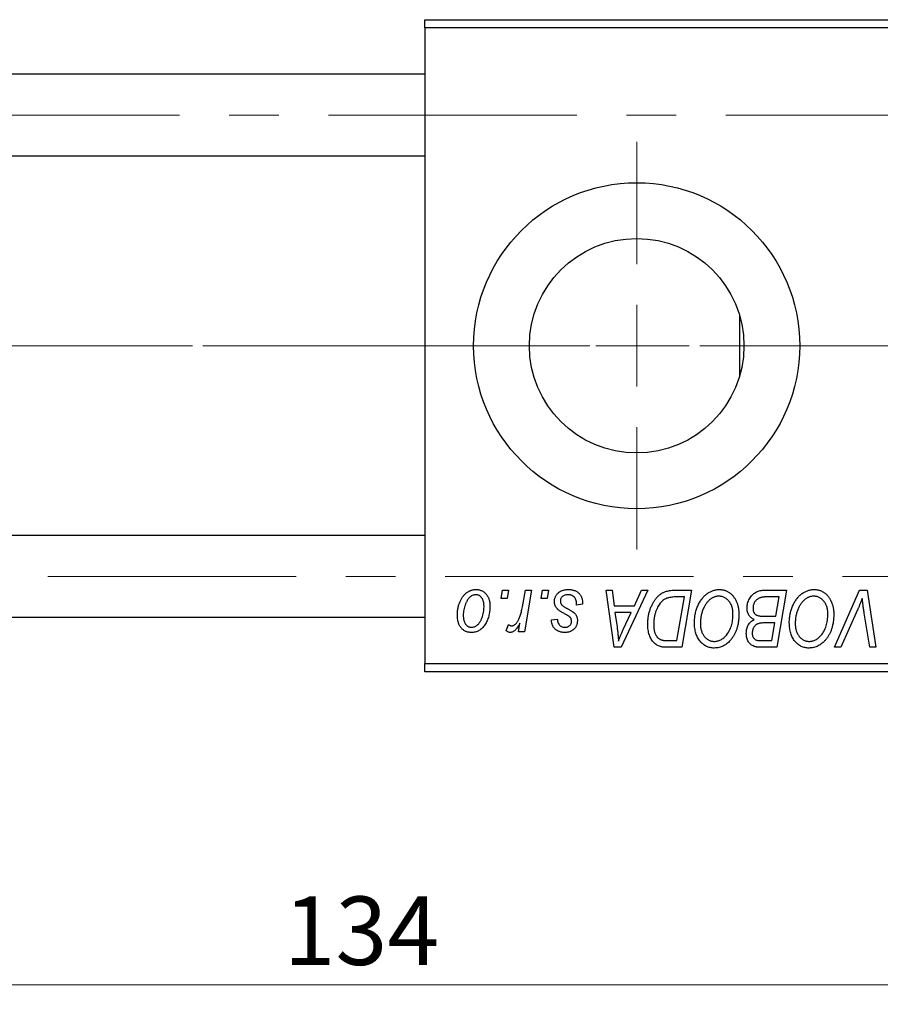
# Model space of a CAD drawing. Units: millimetres. Extents: x 15 to 417, y 5 to 292.
# Drawn here: x 105 to 149, y 203 to 253 of the extents above; entities that cross this region are included whole.
import ezdxf

# ---------------------------------------------------------------- set-up
doc = ezdxf.new("R2010")
doc.units = ezdxf.units.MM
doc.linetypes.add('CENTERX2', pattern=[20.32, 12.7, -2.54, 2.54, -2.54])
doc.styles.add('SLDTEXTSTYLE0', font='TXT', dxfattribs={"width": 0.75})
doc.dimstyles.new('SLDDIMSTYLE0', dxfattribs={"dimtxt": 3.5, "dimasz": 3.302, "dimexe": 0, "dimexo": 0.0625, "dimgap": 0.875, "dimtad": 1, "dimdec": 0, "dimlfac": 1.2, "dimrnd": 1e-09, "dimzin": 12, "dimdsep": 46, "dimtxsty": 'SLDTEXTSTYLE0', "dimsah": 1, "dimcen": 0.09, "dimadec": 0, "dimazin": 3, "dimtfac": 1, "dimtdec": 0, "dimtofl": 0, "dimtmove": 0, "dimatfit": 3, "dimfxl": 1, "dimfrac": 2, "dimtolj": 1, "dimtzin": 12, "dimarcsym": 0})

# ---------------------------------------------------------------- blocks, each defined once
blk = doc.blocks.new('_D')
at = {"color": 7, "linetype": 'Continuous', "lineweight": 0}
for p, q in [((178.637, 229.113), (178.637, 202.697)), ((66.97, 218.697), (66.97, 202.697)), ((66.97, 203.697), (178.637, 203.697))]:
    blk.add_line(p, q, dxfattribs=at)
at = {"color": 7, "linetype": 'Continuous', "lineweight": 18}
for points in [[(66.97, 203.697), (70.272, 203.189), (70.272, 204.205)], [(178.637, 203.697), (175.335, 204.205), (175.335, 203.189)]]:
    blk.add_solid(points, dxfattribs=at)
at = {"color": 7, "linetype": 'Continuous', "lineweight": 18, "insert": (118.924, 208.208), "char_height": 3.5, "attachment_point": 1, "style": 'SLDTEXTSTYLE0'}
blk.add_mtext('134', dxfattribs=at)
blk = doc.blocks.new('SW_CENTERMARKSYMBOL_0')
at = {"color": 0, "linetype": 'Continuous', "lineweight": 18}
for p, q in [((0, 4.167), (0, 10.417)), ((0, 0), (0, 2.083)), ((-4.167, 0), (-10.417, 0)), ((0, 0), (-2.083, 0)), ((0, 0), (0, -2.083)), ((0, 0), (2.083, 0)), ((4.167, 0), (10.417, 0)), ((0, -4.167), (0, -10.417))]:
    blk.add_line(p, q, dxfattribs=at)

msp = doc.modelspace()

# ---------------------------------------------------------------- linework, layer by layer
at = {"color": 7, "linetype": 'Continuous', "lineweight": 25}
for p, q in [((126.1367, 252.6133), (126.1367, 253.03)), ((126.1367, 253.03), (166.1367, 253.03)), ((166.1367, 252.6133), (126.1367, 252.6133)), ((126.1367, 252.6133), (126.1367, 220.1133)), ((126.1367, 250.2383), (86.97, 250.2383)), ((86.97, 246.0717), (126.1367, 246.0717)), ((142.22, 237.9459), (142.22, 234.7808)), ((126.1367, 226.655), (86.97, 226.655)), ((130.0435, 223.4467), (130.1139, 223.8633)), ((130.1139, 223.8633), (130.417, 223.8633)), ((130.417, 223.8633), (130.3536, 223.4467)), ((131.1284, 223.0152), (131.2823, 223.8633)), ((131.5894, 223.8633), (131.2314, 221.7421)), ((131.2823, 223.8633), (131.5894, 223.8633)), ((132.089, 223.4467), (132.1594, 223.8633)), ((132.1594, 223.8633), (132.4624, 223.8633)), ((132.4624, 223.8633), (132.3991, 223.4467)), ((135.4152, 223.8633), (135.72, 223.8633)), ((135.8147, 220.9467), (135.4152, 223.8633)), ((135.72, 223.8633), (135.8177, 223.0679)), ((137.54, 223.8633), (136.1852, 220.9467)), ((136.8534, 223.0679), (137.2115, 223.8633)), ((137.2115, 223.8633), (137.54, 223.8633)), ((138.9095, 223.8633), (139.773, 223.8633)), ((139.4084, 223.5224), (139.019, 223.5224)), ((139.0308, 221.2876), (139.4084, 223.5224)), ((139.773, 223.8633), (139.28, 220.9467)), ((143.4532, 223.8633), (144.6215, 223.8633)), ((144.2569, 223.5224), (143.6887, 223.5224)), ((144.0906, 222.5376), (144.2569, 223.5224)), ((144.6215, 223.8633), (144.1285, 220.9467)), ((147.0848, 220.9467), (148.3591, 223.8633)), ((148.3591, 223.8633), (148.7462, 223.8633)), ((148.7462, 223.8633), (149.1924, 220.9467)), ((130.3536, 223.4467), (130.0435, 223.4467)), ((132.3991, 223.4467), (132.089, 223.4467)), ((134.2048, 223.1436), (133.9018, 223.1058)), ((134.2048, 223.1827), (134.2048, 223.1436)), ((135.8177, 223.0679), (136.8534, 223.0679)), ((86.97, 222.4883), (126.1367, 222.4883)), ((135.8603, 222.727), (135.965, 221.9931)), ((136.6871, 222.727), (135.8603, 222.727)), ((136.284, 221.8617), (136.6871, 222.727)), ((143.4479, 222.5376), (144.0906, 222.5376)), ((148.2573, 222.8542), (147.4115, 220.9467)), ((148.8864, 220.9467), (148.6053, 222.6838)), ((130.3033, 221.7812), (130.4241, 222.1126)), ((130.9242, 221.7421), (131.0011, 222.1807)), ((132.6139, 222.3482), (132.917, 222.3861)), ((144.0326, 222.1967), (143.5396, 222.1967)), ((143.8793, 221.2876), (144.0326, 222.1967)), ((131.2314, 221.7421), (130.9242, 221.7421)), ((138.5899, 221.2876), (139.0308, 221.2876)), ((143.3597, 221.2876), (143.8793, 221.2876)), ((136.1852, 220.9467), (135.8147, 220.9467)), ((139.28, 220.9467), (138.5532, 220.9467)), ((144.1285, 220.9467), (143.3822, 220.9467)), ((147.4115, 220.9467), (147.0848, 220.9467)), ((149.1924, 220.9467), (148.8864, 220.9467)), ((126.1367, 220.1133), (166.1367, 220.1133)), ((126.1367, 219.6967), (126.1367, 220.1133)), ((166.1367, 219.6967), (126.1367, 219.6967))]:
    msp.add_line(p, q, dxfattribs=at)
at = {"color": 7, "linetype": 'CENTERX2', "lineweight": 18}
for p, q in [((174.5533, 248.155), (64.97, 248.155)), ((128.1367, 236.3633), (86.97, 236.3633)), ((109.47, 236.3633), (86.97, 236.3633)), ((175.22, 236.3633), (107.47, 236.3633)), ((173.22, 236.3633), (109.47, 236.3633)), ((66.22, 224.5717), (174.5533, 224.5717))]:
    msp.add_line(p, q, dxfattribs=at)
at = {"color": 7, "linetype": 'Continuous', "lineweight": 25}
for radius in [8.3333, 5.4833]:
    msp.add_circle((136.97, 236.3633), radius, dxfattribs=at)
for points, knots in [([(127.8033, 222.5908), (127.8039, 222.623), (127.805, 222.6864), (127.8107, 222.7801), (127.8214, 222.8712), (127.8369, 222.9596), (127.8557, 223.0456), (127.8787, 223.1288), (127.9067, 223.2094), (127.9385, 223.2872), (127.9737, 223.3613), (128.012, 223.4309), (128.0517, 223.4962), (128.0953, 223.556), (128.1408, 223.6113), (128.1889, 223.6617), (128.2393, 223.7077), (128.2925, 223.7481), (128.3468, 223.7846), (128.4027, 223.8148), (128.4584, 223.8424), (128.5154, 223.863), (128.5724, 223.881), (128.6306, 223.8924), (128.6893, 223.8999), (128.7288, 223.9008), (128.7485, 223.9012)], [0, 0, 0, 0, 0.053887, 0.1062098, 0.1571243, 0.2074379, 0.2565129, 0.304544, 0.3520998, 0.3992345, 0.4453573, 0.4894324, 0.5321725, 0.5733587, 0.6132625, 0.6520672, 0.6899721, 0.7274524, 0.7639343, 0.7994376, 0.8338806, 0.8677657, 0.9009093, 0.9339655, 0.966924, 1, 1, 1, 1]), ([(128.7462, 223.6361), (128.7223, 223.6347), (128.6735, 223.6318), (128.6011, 223.6084), (128.5293, 223.5712), (128.4706, 223.5302), (128.4248, 223.4893), (128.3914, 223.4527), (128.3577, 223.4127), (128.3268, 223.3665), (128.2957, 223.3165), (128.2671, 223.261), (128.2385, 223.2013), (128.2025, 223.1158), (128.1642, 223.0046), (128.1311, 222.8679), (128.1099, 222.7294), (128.1076, 222.6363), (128.1064, 222.5897)], [0, 0, 0, 0, 0.05342488, 0.10947767, 0.1691115, 0.23461829, 0.26975223, 0.30673659, 0.34576065, 0.38717088, 0.43131312, 0.4778806, 0.52741917, 0.57982976, 0.68616124, 0.79102736, 0.89533901, 1, 1, 1, 1]), ([(129.167, 223.0235), (129.1667, 223.048), (129.1662, 223.0956), (129.1601, 223.1646), (129.1507, 223.229), (129.138, 223.2889), (129.1207, 223.3441), (129.1001, 223.3947), (129.0759, 223.4408), (129.0472, 223.4814), (129.0165, 223.5179), (128.9833, 223.5491), (128.9487, 223.5763), (128.912, 223.5984), (128.873, 223.6148), (128.8325, 223.6277), (128.7898, 223.6347), (128.7608, 223.6356), (128.7462, 223.6361)], [0, 0, 0, 0, 0.0881845, 0.1716698, 0.2492912, 0.3227816, 0.3920407, 0.4573946, 0.5194152, 0.5791737, 0.6361612, 0.6909787, 0.74317, 0.7945019, 0.8448194, 0.8954174, 0.9473124, 1, 1, 1, 1]), ([(128.7485, 223.9012), (128.7742, 223.9006), (128.8244, 223.8993), (128.898, 223.8883), (128.9682, 223.8705), (129.0353, 223.8458), (129.0984, 223.8134), (129.1583, 223.7747), (129.2145, 223.7282), (129.267, 223.675), (129.315, 223.6161), (129.3565, 223.5512), (129.3917, 223.4812), (129.4207, 223.4062), (129.4423, 223.3257), (129.4582, 223.2404), (129.4687, 223.15), (129.4696, 223.0878), (129.47, 223.056)], [0, 0, 0, 0, 0.0616655, 0.1205692, 0.1782617, 0.2353851, 0.2917548, 0.3482697, 0.4065141, 0.4664906, 0.5274696, 0.5888522, 0.6509422, 0.7154444, 0.7817725, 0.8507297, 0.9236741, 1, 1, 1, 1]), ([(132.7655, 223.2869), (132.766, 223.3076), (132.7671, 223.3485), (132.7763, 223.4086), (132.791, 223.4664), (132.812, 223.5219), (132.8386, 223.5753), (132.8714, 223.6264), (132.9102, 223.6751), (132.9545, 223.7211), (133.0038, 223.7638), (133.0585, 223.8006), (133.118, 223.8315), (133.1816, 223.8578), (133.2503, 223.8769), (133.3231, 223.8913), (133.4005, 223.8994), (133.4538, 223.9006), (133.481, 223.9012)], [0, 0, 0, 0, 0.0588522, 0.1160185, 0.1720998, 0.2277322, 0.2840673, 0.3412199, 0.3998025, 0.4603841, 0.5223242, 0.5844362, 0.6470432, 0.7123338, 0.7793164, 0.8489287, 0.9226883, 1, 1, 1, 1]), ([(133.4668, 223.6361), (133.4377, 223.635), (133.3821, 223.633), (133.3034, 223.6156), (133.2337, 223.5873), (133.1751, 223.5468), (133.1273, 223.498), (133.093, 223.4413), (133.0717, 223.3779), (133.0696, 223.3334), (133.0685, 223.3105)], [0, 0, 0, 0, 0.1511226, 0.288739, 0.4165538, 0.5397416, 0.6565289, 0.7692832, 0.8815091, 1, 1, 1, 1]), ([(133.9018, 223.1058), (133.9017, 223.1273), (133.9016, 223.169), (133.8961, 223.2295), (133.8873, 223.2859), (133.8753, 223.3381), (133.8583, 223.3859), (133.8386, 223.4298), (133.8146, 223.4692), (133.7873, 223.5046), (133.7561, 223.5351), (133.7232, 223.5629), (133.6867, 223.5853), (133.6478, 223.6037), (133.6065, 223.6188), (133.562, 223.6284), (133.5154, 223.6354), (133.4832, 223.6358), (133.4668, 223.6361)], [0, 0, 0, 0, 0.082639, 0.1602582, 0.2331631, 0.3017426, 0.3659919, 0.4277235, 0.4862244, 0.5429349, 0.5986796, 0.6536144, 0.7080923, 0.7626809, 0.8190254, 0.8765806, 0.9370426, 1, 1, 1, 1]), ([(133.481, 223.9012), (133.5085, 223.9007), (133.5621, 223.8996), (133.6402, 223.8907), (133.7135, 223.8757), (133.7827, 223.8559), (133.8473, 223.8294), (133.9069, 223.7962), (133.9626, 223.7585), (134.0126, 223.7139), (134.058, 223.6645), (134.0978, 223.6101), (134.1308, 223.5504), (134.1588, 223.4864), (134.1786, 223.417), (134.1945, 223.3433), (134.2032, 223.2646), (134.2043, 223.2105), (134.2048, 223.1827)], [0, 0, 0, 0, 0.07107934, 0.13896967, 0.20311178, 0.26488534, 0.32514809, 0.38347067, 0.44116295, 0.4990924, 0.55660333, 0.61476449, 0.67333505, 0.73285434, 0.795263, 0.86000892, 0.92789924, 1, 1, 1, 1]), ([(137.5382, 222.1404), (137.5384, 222.1754), (137.5389, 222.2445), (137.5459, 222.3468), (137.5557, 222.4467), (137.5699, 222.5441), (137.5882, 222.6391), (137.6109, 222.7314), (137.6365, 222.8217), (137.6775, 222.9365), (137.7341, 223.0721), (137.811, 223.2227), (137.8958, 223.3582), (137.9733, 223.4604), (138.04, 223.5331), (138.0906, 223.5837), (138.1441, 223.6294), (138.1998, 223.6706), (138.2566, 223.7085), (138.3164, 223.7408), (138.3775, 223.7702), (138.4201, 223.7858), (138.4414, 223.7935)], [0, 0, 0, 0, 0.0524522, 0.1038152, 0.1538474, 0.203251, 0.2515403, 0.2991143, 0.3460005, 0.3924805, 0.4821222, 0.5664026, 0.6461463, 0.7220037, 0.7584977, 0.7943252, 0.8294199, 0.8641462, 0.8981689, 0.9319845, 0.9660484, 1, 1, 1, 1]), ([(139.019, 223.5224), (138.9752, 223.5218), (138.8909, 223.5207), (138.7698, 223.5097), (138.6586, 223.4932), (138.5564, 223.4685), (138.4615, 223.4334), (138.3728, 223.3847), (138.2896, 223.3223), (138.2106, 223.2471), (138.1373, 223.1563), (138.0695, 223.0494), (138.0064, 222.9263), (137.9489, 222.7883), (137.9001, 222.6372), (137.8663, 222.4743), (137.8451, 222.3016), (137.8425, 222.1829), (137.8412, 222.1221)], [0, 0, 0, 0, 0.0629146, 0.1209315, 0.1745411, 0.2241494, 0.2716638, 0.3194603, 0.3688676, 0.4205643, 0.4757379, 0.5360114, 0.6020248, 0.6741563, 0.7505795, 0.8296454, 0.9126787, 1, 1, 1, 1]), ([(138.4414, 223.7935), (138.4753, 223.8045), (138.5456, 223.8273), (138.6587, 223.848), (138.7809, 223.8614), (138.8657, 223.8627), (138.9095, 223.8633)], [0, 0, 0, 0, 0.2248248, 0.4657332, 0.7235704, 1, 1, 1, 1]), ([(139.9245, 222.2073), (139.9251, 222.2478), (139.9262, 222.328), (139.9353, 222.4467), (139.9501, 222.5627), (139.9707, 222.6758), (139.9976, 222.7859), (140.0292, 222.8934), (140.0678, 222.9977), (140.1123, 223.0984), (140.1602, 223.1951), (140.2126, 223.2857), (140.2674, 223.3705), (140.3257, 223.4489), (140.3865, 223.5213), (140.4508, 223.5874), (140.5181, 223.6473), (140.5888, 223.7005), (140.6613, 223.7477), (140.7348, 223.7887), (140.8094, 223.8234), (140.8847, 223.8517), (140.9613, 223.8738), (141.0387, 223.8898), (141.1171, 223.8996), (141.1696, 223.9007), (141.1959, 223.9012)], [0, 0, 0, 0, 0.0517953, 0.102706, 0.1523632, 0.2014102, 0.2497463, 0.2974554, 0.3448452, 0.392009, 0.4383223, 0.482904, 0.5259903, 0.5675157, 0.6078447, 0.6469628, 0.6854328, 0.7231188, 0.76018, 0.796023, 0.8308293, 0.8653587, 0.8990132, 0.9327973, 0.9663825, 1, 1, 1, 1]), ([(141.174, 223.5603), (141.1554, 223.5599), (141.1183, 223.5592), (141.0629, 223.5507), (141.0077, 223.5393), (140.9529, 223.5218), (140.8985, 223.4991), (140.844, 223.4719), (140.79, 223.4396), (140.7361, 223.4031), (140.6834, 223.3612), (140.6329, 223.3134), (140.5842, 223.2601), (140.5383, 223.2006), (140.4938, 223.1361), (140.4518, 223.0658), (140.4115, 222.99), (140.374, 222.909), (140.3401, 222.8244), (140.3093, 222.7375), (140.2843, 222.6484), (140.2633, 222.5574), (140.2474, 222.4647), (140.2363, 222.3699), (140.2289, 222.2733), (140.228, 222.2081), (140.2276, 222.1754)], [0, 0, 0, 0, 0.0301757, 0.0602933, 0.0908029, 0.121741, 0.1536659, 0.1866556, 0.2205936, 0.2559101, 0.2924251, 0.3298624, 0.3689122, 0.4095877, 0.4520232, 0.4961917, 0.5426783, 0.5914669, 0.6412571, 0.690858, 0.7412132, 0.7915521, 0.8426455, 0.8940039, 0.9467438, 1, 1, 1, 1]), ([(141.8942, 222.6542), (141.8936, 222.6877), (141.8922, 222.7532), (141.8819, 222.849), (141.8655, 222.9397), (141.8427, 223.0252), (141.8123, 223.1053), (141.7746, 223.1799), (141.7319, 223.2504), (141.6811, 223.3136), (141.6275, 223.3718), (141.5695, 223.4213), (141.5102, 223.4647), (141.4479, 223.4999), (141.3827, 223.5264), (141.3154, 223.5465), (141.2453, 223.5576), (141.1979, 223.5594), (141.174, 223.5603)], [0, 0, 0, 0, 0.0780325, 0.1522985, 0.2236497, 0.2920866, 0.3578578, 0.4224801, 0.4861311, 0.5491776, 0.6108388, 0.6697011, 0.7262273, 0.781477, 0.8355721, 0.8895737, 0.944401, 1, 1, 1, 1]), ([(141.1959, 223.9012), (141.2186, 223.9007), (141.2636, 223.8996), (141.3304, 223.8935), (141.3954, 223.8811), (141.4585, 223.8654), (141.5202, 223.8452), (141.5797, 223.8195), (141.638, 223.79), (141.6943, 223.7557), (141.7481, 223.7161), (141.8007, 223.6735), (141.8488, 223.6241), (141.8963, 223.5717), (141.9394, 223.5131), (141.982, 223.4514), (142.02, 223.3837), (142.0568, 223.3128), (142.0899, 223.2377), (142.1188, 223.1598), (142.1433, 223.0794), (142.1626, 222.9963), (142.1779, 222.9108), (142.1893, 222.8227), (142.1958, 222.7322), (142.1968, 222.671), (142.1973, 222.64)], [0, 0, 0, 0, 0.0378713, 0.0752374, 0.11171, 0.1480294, 0.1837276, 0.2198556, 0.2560644, 0.2926971, 0.3296946, 0.3673249, 0.4054911, 0.4446575, 0.4850732, 0.5267894, 0.5696934, 0.61444, 0.6601209, 0.706461, 0.7528957, 0.8002348, 0.8487179, 0.897827, 0.9483119, 1, 1, 1, 1]), ([(142.6139, 222.956), (142.6155, 222.9966), (142.6185, 223.0773), (142.6416, 223.1964), (142.6799, 223.3119), (142.7332, 223.4217), (142.7964, 223.5242), (142.8704, 223.6138), (142.9514, 223.6913), (143.0416, 223.7532), (143.1374, 223.8027), (143.2385, 223.8379), (143.3444, 223.8592), (143.4166, 223.862), (143.4532, 223.8633)], [0, 0, 0, 0, 0.0885781, 0.1763653, 0.2640477, 0.3539283, 0.4424675, 0.5267237, 0.6072595, 0.6865691, 0.7650622, 0.8422521, 0.9200563, 1, 1, 1, 1]), ([(143.3899, 223.507), (143.3678, 223.5022), (143.3248, 223.4926), (143.2634, 223.471), (143.2052, 223.4469), (143.1514, 223.4163), (143.1014, 223.3801), (143.0567, 223.3357), (143.0168, 223.2834), (142.9818, 223.2242), (142.953, 223.1597), (142.9321, 223.0916), (142.9193, 223.0206), (142.9177, 222.9722), (142.917, 222.9477)], [0, 0, 0, 0, 0.0844041, 0.1647797, 0.2435569, 0.3199881, 0.3960936, 0.4739402, 0.5550729, 0.6418717, 0.7308445, 0.8189541, 0.9082363, 1, 1, 1, 1]), ([(143.6887, 223.5224), (143.6708, 223.5225), (143.6365, 223.5228), (143.5873, 223.5213), (143.543, 223.52), (143.5033, 223.5192), (143.4683, 223.5168), (143.438, 223.5136), (143.4122, 223.5112), (143.3968, 223.5083), (143.3899, 223.507)], [0, 0, 0, 0, 0.1797516, 0.3437484, 0.4919479, 0.6243514, 0.7411612, 0.8423841, 0.9298563, 1, 1, 1, 1]), ([(144.773, 222.2073), (144.7736, 222.2478), (144.7747, 222.328), (144.7838, 222.4467), (144.7986, 222.5627), (144.8192, 222.6758), (144.846, 222.7859), (144.8777, 222.8934), (144.9163, 222.9977), (144.9608, 223.0984), (145.0087, 223.1951), (145.0611, 223.2857), (145.1159, 223.3705), (145.1742, 223.4489), (145.235, 223.5213), (145.2992, 223.5874), (145.3666, 223.6473), (145.4373, 223.7005), (145.5098, 223.7477), (145.5833, 223.7887), (145.6579, 223.8234), (145.7332, 223.8517), (145.8098, 223.8738), (145.8872, 223.8898), (145.9656, 223.8996), (146.0181, 223.9007), (146.0443, 223.9012)], [0, 0, 0, 0, 0.0517953, 0.102706, 0.1523632, 0.2014102, 0.2497463, 0.2974554, 0.3448452, 0.392009, 0.4383223, 0.482904, 0.5259903, 0.5675157, 0.6078447, 0.6469628, 0.6854328, 0.7231188, 0.76018, 0.796023, 0.8308293, 0.8653587, 0.8990132, 0.9327973, 0.9663825, 1, 1, 1, 1]), ([(146.0224, 223.5603), (146.0039, 223.5599), (145.9667, 223.5592), (145.9114, 223.5507), (145.8562, 223.5393), (145.8014, 223.5218), (145.7469, 223.4991), (145.6925, 223.4719), (145.6385, 223.4396), (145.5845, 223.4031), (145.5319, 223.3612), (145.4814, 223.3134), (145.4327, 223.2601), (145.3868, 223.2006), (145.3423, 223.1361), (145.3003, 223.0658), (145.26, 222.99), (145.2225, 222.909), (145.1886, 222.8244), (145.1578, 222.7375), (145.1327, 222.6484), (145.1118, 222.5574), (145.0959, 222.4647), (145.0848, 222.3699), (145.0774, 222.2733), (145.0765, 222.2081), (145.0761, 222.1754)], [0, 0, 0, 0, 0.0301757, 0.0602933, 0.0908029, 0.121741, 0.1536659, 0.1866556, 0.2205936, 0.2559101, 0.2924251, 0.3298624, 0.3689122, 0.4095877, 0.4520232, 0.4961917, 0.5426783, 0.5914669, 0.6412571, 0.690858, 0.7412132, 0.7915521, 0.8426455, 0.8940039, 0.9467438, 1, 1, 1, 1]), ([(146.7427, 222.6542), (146.742, 222.6877), (146.7407, 222.7532), (146.7304, 222.849), (146.714, 222.9397), (146.6912, 223.0252), (146.6608, 223.1053), (146.6231, 223.1799), (146.5804, 223.2504), (146.5295, 223.3136), (146.476, 223.3718), (146.418, 223.4213), (146.3587, 223.4647), (146.2964, 223.4999), (146.2312, 223.5264), (146.1639, 223.5465), (146.0938, 223.5576), (146.0463, 223.5594), (146.0224, 223.5603)], [0, 0, 0, 0, 0.0780325, 0.1522985, 0.2236497, 0.2920866, 0.3578578, 0.4224801, 0.4861311, 0.5491776, 0.6108388, 0.6697011, 0.7262273, 0.781477, 0.8355721, 0.8895737, 0.944401, 1, 1, 1, 1]), ([(146.0443, 223.9012), (146.067, 223.9007), (146.1121, 223.8996), (146.1789, 223.8935), (146.2438, 223.8811), (146.307, 223.8654), (146.3687, 223.8452), (146.4282, 223.8195), (146.4865, 223.79), (146.5428, 223.7557), (146.5966, 223.7161), (146.6492, 223.6735), (146.6973, 223.6241), (146.7447, 223.5717), (146.7879, 223.5131), (146.8305, 223.4514), (146.8685, 223.3837), (146.9053, 223.3128), (146.9383, 223.2377), (146.9672, 223.1598), (146.9918, 223.0794), (147.0111, 222.9963), (147.0264, 222.9108), (147.0378, 222.8227), (147.0443, 222.7322), (147.0453, 222.671), (147.0458, 222.64)], [0, 0, 0, 0, 0.0378713, 0.0752374, 0.11171, 0.1480294, 0.1837276, 0.2198556, 0.2560644, 0.2926971, 0.3296946, 0.3673249, 0.4054911, 0.4446575, 0.4850732, 0.5267894, 0.5696934, 0.61444, 0.6601209, 0.706461, 0.7528957, 0.8002348, 0.8487179, 0.897827, 0.9483119, 1, 1, 1, 1]), ([(129.47, 223.056), (129.4693, 223.0096), (129.4678, 222.9185), (129.4548, 222.7845), (129.4352, 222.6558), (129.4065, 222.5326), (129.3702, 222.4149), (129.3248, 222.3028), (129.2715, 222.1964), (129.2112, 222.096), (129.1436, 222.0046), (129.0704, 221.924), (128.9907, 221.8562), (128.9056, 221.8009), (128.8148, 221.7569), (128.7182, 221.7263), (128.6161, 221.7073), (128.5462, 221.7053), (128.5106, 221.7042)], [0, 0, 0, 0, 0.0753615, 0.1481167, 0.2185236, 0.286637, 0.3534497, 0.41845, 0.4829585, 0.5466728, 0.6085388, 0.6672966, 0.7232388, 0.7779178, 0.8319684, 0.8865063, 0.9422129, 1, 1, 1, 1]), ([(128.5236, 221.9694), (128.5492, 221.9708), (128.601, 221.9737), (128.6778, 221.996), (128.7524, 222.0334), (128.813, 222.074), (128.8599, 222.1144), (128.8939, 222.1506), (128.9266, 222.1912), (128.9579, 222.2364), (128.9882, 222.2861), (129.0164, 222.3405), (129.0432, 222.3996), (129.0768, 222.4847), (129.1137, 222.5961), (129.144, 222.7352), (129.164, 222.8779), (129.166, 222.9747), (129.167, 223.0235)], [0, 0, 0, 0, 0.0565773, 0.1146435, 0.1753838, 0.2407896, 0.2754624, 0.3122204, 0.3504135, 0.3908759, 0.4337903, 0.4791061, 0.5265959, 0.5773601, 0.681625, 0.785879, 0.8920471, 1, 1, 1, 1]), ([(130.5768, 222.0452), (130.5895, 222.0459), (130.6154, 222.0475), (130.654, 222.058), (130.6924, 222.0751), (130.7311, 222.0982), (130.7689, 222.129), (130.8069, 222.1659), (130.8448, 222.2095), (130.8829, 222.2601), (130.9209, 222.319), (130.9549, 222.3889), (130.9891, 222.468), (131.0205, 222.5577), (131.0499, 222.6578), (131.0783, 222.7677), (131.1049, 222.888), (131.1204, 222.9717), (131.1284, 223.0152)], [0, 0, 0, 0, 0.03205673, 0.06556251, 0.10040017, 0.13820279, 0.17901397, 0.22345144, 0.27186641, 0.32492814, 0.38344837, 0.44879515, 0.52095683, 0.60140065, 0.68881403, 0.78461109, 0.88830464, 1, 1, 1, 1]), ([(132.9182, 222.9016), (132.9061, 222.915), (132.8823, 222.9416), (132.8506, 222.9842), (132.8246, 223.0295), (132.8032, 223.0767), (132.7856, 223.1258), (132.7741, 223.1777), (132.7668, 223.2316), (132.7659, 223.2683), (132.7655, 223.2869)], [0, 0, 0, 0, 0.1272562, 0.2516804, 0.3738979, 0.4947208, 0.6170809, 0.7413182, 0.8690605, 1, 1, 1, 1]), ([(133.0685, 223.3105), (133.0693, 223.2939), (133.0709, 223.2609), (133.0834, 223.213), (133.1027, 223.1671), (133.122, 223.1398), (133.1318, 223.1259)], [0, 0, 0, 0, 0.2511722, 0.4968942, 0.7437878, 1, 1, 1, 1]), ([(133.1318, 223.1259), (133.138, 223.1186), (133.1511, 223.1032), (133.1756, 223.0814), (133.2042, 223.0578), (133.2385, 223.0338), (133.2767, 223.0074), (133.3208, 222.981), (133.3698, 222.9533), (133.4044, 222.9348), (133.4224, 222.9252)], [0, 0, 0, 0, 0.0802827, 0.171103, 0.2765324, 0.3935635, 0.5243923, 0.6687492, 0.8277322, 1, 1, 1, 1]), ([(148.5041, 223.4467), (148.4916, 223.4159), (148.4674, 223.3562), (148.4328, 223.2689), (148.3988, 223.1872), (148.367, 223.1107), (148.3375, 223.0391), (148.3086, 222.9731), (148.2833, 222.9115), (148.2657, 222.8727), (148.2573, 222.8542)], [0, 0, 0, 0, 0.15513934, 0.3012025, 0.43888369, 0.56869076, 0.68856716, 0.80093043, 0.9050613, 1, 1, 1, 1]), ([(148.6053, 222.6838), (148.599, 222.7222), (148.5866, 222.7971), (148.5691, 222.9068), (148.5547, 223.0109), (148.5409, 223.109), (148.529, 223.2016), (148.5189, 223.2884), (148.5105, 223.3695), (148.5062, 223.4216), (148.5041, 223.4467)], [0, 0, 0, 0, 0.1519285, 0.2959004, 0.432574, 0.5614202, 0.6823405, 0.7961129, 0.9019921, 1, 1, 1, 1]), ([(128.5106, 221.7042), (128.4855, 221.7049), (128.4363, 221.7062), (128.364, 221.717), (128.2953, 221.7356), (128.2294, 221.7602), (128.1676, 221.7934), (128.1087, 221.8331), (128.0535, 221.8803), (128.0018, 221.9341), (127.9552, 221.9951), (127.9142, 222.0622), (127.8798, 222.1355), (127.852, 222.2149), (127.8303, 222.3003), (127.8144, 222.3917), (127.8048, 222.4892), (127.8038, 222.5563), (127.8033, 222.5908)], [0, 0, 0, 0, 0.0589565, 0.1156825, 0.1713602, 0.2259596, 0.2805137, 0.3359456, 0.3925293, 0.4509085, 0.5111012, 0.5724965, 0.6355555, 0.7009662, 0.769909, 0.8424091, 0.9188181, 1, 1, 1, 1]), ([(128.1064, 222.5897), (128.1066, 222.565), (128.1071, 222.5171), (128.1133, 222.4478), (128.1226, 222.3829), (128.1355, 222.3226), (128.1518, 222.2666), (128.1727, 222.2155), (128.197, 222.1687), (128.2253, 222.1271), (128.2562, 222.09), (128.2895, 222.0583), (128.3238, 222.0302), (128.361, 222.0088), (128.3987, 221.9901), (128.4391, 221.9789), (128.4807, 221.9705), (128.5092, 221.9698), (128.5236, 221.9694)], [0, 0, 0, 0, 0.0885786, 0.1717665, 0.2498124, 0.3237334, 0.3932168, 0.4589936, 0.5214195, 0.5821336, 0.6394592, 0.6945708, 0.7470134, 0.7981625, 0.8482357, 0.8977697, 0.9482074, 1, 1, 1, 1]), ([(133.3567, 222.6216), (133.3298, 222.6359), (133.2781, 222.6633), (133.205, 222.705), (133.1386, 222.7431), (133.0799, 222.7791), (133.0289, 222.813), (132.985, 222.8441), (132.9485, 222.873), (132.9277, 222.8926), (132.9182, 222.9016)], [0, 0, 0, 0, 0.1751043, 0.3366411, 0.4835452, 0.6154622, 0.7325073, 0.835766, 0.924528, 1, 1, 1, 1]), ([(133.6065, 222.4328), (133.6031, 222.4392), (133.5956, 222.4534), (133.5793, 222.4742), (133.5561, 222.4952), (133.5278, 222.5184), (133.4934, 222.5423), (133.4533, 222.5679), (133.4075, 222.5951), (133.3742, 222.6125), (133.3567, 222.6216)], [0, 0, 0, 0, 0.0684895, 0.1509492, 0.2485952, 0.3639658, 0.4964639, 0.6449738, 0.8138958, 1, 1, 1, 1]), ([(133.4224, 222.9252), (133.4432, 222.9143), (133.483, 222.8932), (133.5396, 222.8618), (133.5908, 222.8329), (133.6362, 222.8055), (133.6766, 222.781), (133.7111, 222.7578), (133.74, 222.7365), (133.7717, 222.7116), (133.8049, 222.6792), (133.8394, 222.6367), (133.8699, 222.5906), (133.8944, 222.54), (133.9147, 222.4866), (133.9298, 222.43), (133.9379, 222.3699), (133.9391, 222.3289), (133.9397, 222.3079)], [0, 0, 0, 0, 0.0818814, 0.1573352, 0.2254411, 0.2871576, 0.3421523, 0.3902441, 0.4320813, 0.4673282, 0.5305866, 0.5936688, 0.6577932, 0.7230302, 0.789229, 0.8568221, 0.9269825, 1, 1, 1, 1]), ([(141.5593, 221.5734), (141.5863, 221.6076), (141.6404, 221.6762), (141.7086, 221.79), (141.7659, 221.9125), (141.8135, 222.0436), (141.8491, 222.1839), (141.876, 222.3325), (141.8911, 222.4905), (141.8932, 222.5987), (141.8942, 222.6542)], [0, 0, 0, 0, 0.1130348, 0.2268335, 0.3435029, 0.4639329, 0.5883359, 0.7189973, 0.8559436, 1, 1, 1, 1]), ([(142.1973, 222.64), (142.196, 222.5752), (142.1934, 222.4486), (142.175, 222.2632), (142.1439, 222.0872), (142.1, 221.9205), (142.0439, 221.7631), (141.9749, 221.6152), (141.8942, 221.476), (141.8298, 221.3913), (141.7978, 221.3491)], [0, 0, 0, 0, 0.14097549, 0.27565871, 0.40525403, 0.52966095, 0.65058852, 0.76858674, 0.88469405, 1, 1, 1, 1]), ([(142.9779, 222.3671), (142.9496, 222.3803), (142.8943, 222.4059), (142.8207, 222.4586), (142.7571, 222.52), (142.7045, 222.5912), (142.6635, 222.6712), (142.6345, 222.7593), (142.6172, 222.8551), (142.615, 222.9216), (142.6139, 222.956)], [0, 0, 0, 0, 0.1266079, 0.2474348, 0.3659695, 0.4846669, 0.6055442, 0.729814, 0.8602233, 1, 1, 1, 1]), ([(142.917, 222.9477), (142.9173, 222.9306), (142.918, 222.8971), (142.9231, 222.8487), (142.9326, 222.8039), (142.9457, 222.763), (142.9615, 222.7252), (142.9816, 222.6911), (143.0065, 222.6616), (143.0338, 222.6341), (143.0665, 222.6106), (143.1051, 222.5914), (143.1486, 222.5743), (143.1978, 222.5608), (143.2524, 222.5503), (143.3127, 222.5426), (143.3786, 222.5388), (143.4242, 222.538), (143.4479, 222.5376)], [0, 0, 0, 0, 0.0662662, 0.1290617, 0.1874386, 0.2425685, 0.2947445, 0.3452674, 0.3944889, 0.4434744, 0.4941804, 0.5489941, 0.6094961, 0.6743258, 0.7456866, 0.8239599, 0.9086241, 1, 1, 1, 1]), ([(146.4077, 221.5734), (146.4347, 221.6076), (146.4889, 221.6762), (146.5571, 221.79), (146.6143, 221.9125), (146.662, 222.0436), (146.6975, 222.1839), (146.7245, 222.3325), (146.7396, 222.4905), (146.7417, 222.5987), (146.7427, 222.6542)], [0, 0, 0, 0, 0.1130348, 0.2268335, 0.3435029, 0.4639329, 0.5883359, 0.7189973, 0.8559436, 1, 1, 1, 1]), ([(147.0458, 222.64), (147.0445, 222.5752), (147.0419, 222.4486), (147.0235, 222.2632), (146.9924, 222.0872), (146.9485, 221.9205), (146.8924, 221.7631), (146.8234, 221.6152), (146.7427, 221.476), (146.6783, 221.3913), (146.6463, 221.3491)], [0, 0, 0, 0, 0.14097549, 0.27565871, 0.40525403, 0.52966095, 0.65058852, 0.76858674, 0.88469405, 1, 1, 1, 1]), ([(130.4241, 222.1126), (130.4359, 222.1022), (130.4587, 222.0823), (130.4975, 222.0618), (130.5365, 222.0474), (130.5634, 222.0459), (130.5768, 222.0452)], [0, 0, 0, 0, 0.2760028, 0.5287745, 0.766566, 1, 1, 1, 1]), ([(131.0011, 222.1807), (130.9811, 222.1431), (130.9431, 222.072), (130.8819, 221.9747), (130.8209, 221.8921), (130.7592, 221.8244), (130.6975, 221.7712), (130.6355, 221.7328), (130.5725, 221.7093), (130.53, 221.7059), (130.5093, 221.7042)], [0, 0, 0, 0, 0.1784707, 0.3379891, 0.48161, 0.6086632, 0.7213718, 0.8219672, 0.9132903, 1, 1, 1, 1]), ([(133.304, 221.7042), (133.2784, 221.7046), (133.2283, 221.7052), (133.1555, 221.714), (133.0866, 221.7265), (133.0222, 221.7458), (132.9614, 221.7693), (132.9048, 221.7984), (132.8524, 221.8329), (132.8045, 221.8727), (132.7609, 221.9169), (132.7238, 221.9665), (132.6913, 222.0196), (132.6648, 222.0773), (132.6435, 222.1392), (132.6275, 222.2051), (132.6174, 222.2753), (132.6151, 222.3235), (132.6139, 222.3482)], [0, 0, 0, 0, 0.0722496, 0.1410177, 0.2060591, 0.2691643, 0.3300268, 0.389406, 0.447953, 0.5063469, 0.5644866, 0.6223711, 0.6801995, 0.7395994, 0.800735, 0.8641939, 0.93042, 1, 1, 1, 1]), ([(132.917, 222.3861), (132.9191, 222.3545), (132.9231, 222.2945), (132.9453, 222.2103), (132.9794, 222.1367), (133.0278, 222.0762), (133.0866, 222.0278), (133.1559, 221.9938), (133.2341, 221.9724), (133.2895, 221.9704), (133.3182, 221.9694)], [0, 0, 0, 0, 0.1450584, 0.2765042, 0.3983063, 0.515263, 0.6300974, 0.7457933, 0.8680006, 1, 1, 1, 1]), ([(133.9397, 222.3079), (133.939, 222.2864), (133.9377, 222.2442), (133.9305, 222.1822), (133.9156, 222.1236), (133.8972, 222.0673), (133.8718, 222.0147), (133.8422, 221.9641), (133.8059, 221.9172), (133.7652, 221.8732), (133.7195, 221.8338), (133.6706, 221.7987), (133.6179, 221.7694), (133.5617, 221.7458), (133.5022, 221.7266), (133.439, 221.7141), (133.3728, 221.7051), (133.3274, 221.7045), (133.304, 221.7042)], [0, 0, 0, 0, 0.0655748, 0.1285622, 0.1897817, 0.2494567, 0.3085997, 0.3673475, 0.4278072, 0.4886123, 0.5499526, 0.6111514, 0.6716827, 0.733076, 0.7967478, 0.8618083, 0.9290446, 1, 1, 1, 1]), ([(133.3182, 221.9694), (133.3408, 221.9703), (133.3845, 221.972), (133.4467, 221.989), (133.5019, 222.0174), (133.5488, 222.0562), (133.588, 222.1011), (133.616, 222.1514), (133.634, 222.2051), (133.6358, 222.2423), (133.6367, 222.2612)], [0, 0, 0, 0, 0.1408251, 0.2722704, 0.3983991, 0.5253368, 0.650227, 0.7687626, 0.8824859, 1, 1, 1, 1]), ([(133.6367, 222.2612), (133.6364, 222.2774), (133.636, 222.3085), (133.6296, 222.3534), (133.6208, 222.3949), (133.6111, 222.4205), (133.6065, 222.4328)], [0, 0, 0, 0, 0.276974, 0.532375, 0.7747519, 1, 1, 1, 1]), ([(135.965, 221.9931), (135.9701, 221.9576), (135.9799, 221.8882), (135.9927, 221.7861), (136.0048, 221.6887), (136.0147, 221.5956), (136.0236, 221.5068), (136.0315, 221.4224), (136.0373, 221.3425), (136.0404, 221.2907), (136.042, 221.2657)], [0, 0, 0, 0, 0.14700354, 0.28727155, 0.42172054, 0.54946356, 0.67140697, 0.78755976, 0.89706335, 1, 1, 1, 1]), ([(138.1809, 220.9845), (138.15, 220.9945), (138.0883, 221.0145), (138.0012, 221.06), (137.9197, 221.1169), (137.8427, 221.1844), (137.7734, 221.2649), (137.7121, 221.3576), (137.6596, 221.4625), (137.6153, 221.5788), (137.5807, 221.7059), (137.5563, 221.8428), (137.5404, 221.9885), (137.5389, 222.0889), (137.5382, 222.1404)], [0, 0, 0, 0, 0.068399, 0.1366601, 0.2059934, 0.2775885, 0.351883, 0.4292789, 0.5112997, 0.5985757, 0.6912952, 0.7885289, 0.8914048, 1, 1, 1, 1]), ([(137.8412, 222.1221), (137.8416, 222.0953), (137.8425, 222.0431), (137.8464, 221.9669), (137.8539, 221.8949), (137.8654, 221.8273), (137.8788, 221.7638), (137.8951, 221.7045), (137.9155, 221.6496), (137.9385, 221.5988), (137.9638, 221.5517), (137.9924, 221.5092), (138.0226, 221.4706), (138.0548, 221.4356), (138.0898, 221.4051), (138.1264, 221.3774), (138.1659, 221.3548), (138.1936, 221.3428), (138.2076, 221.3367)], [0, 0, 0, 0, 0.0874471, 0.1698532, 0.2487234, 0.3230177, 0.3933724, 0.4601285, 0.523179, 0.583882, 0.6417016, 0.6973284, 0.7504393, 0.8013819, 0.8519377, 0.9015654, 0.9505224, 1, 1, 1, 1]), ([(140.9319, 220.9088), (140.8967, 220.9098), (140.8276, 220.9117), (140.726, 220.928), (140.6293, 220.9555), (140.5364, 220.9928), (140.4487, 221.0421), (140.3645, 221.1007), (140.2857, 221.1715), (140.2113, 221.2515), (140.1437, 221.3415), (140.0853, 221.4408), (140.0352, 221.5482), (139.9944, 221.6639), (139.9633, 221.7882), (139.941, 221.9206), (139.9272, 222.0612), (139.9254, 222.1578), (139.9245, 222.2073)], [0, 0, 0, 0, 0.0572634, 0.1125681, 0.1669845, 0.2207416, 0.275104, 0.330458, 0.3875843, 0.4471512, 0.5081971, 0.5705729, 0.6343933, 0.7008523, 0.7701283, 0.8428097, 0.9193142, 1, 1, 1, 1]), ([(140.2276, 222.1754), (140.2283, 222.1404), (140.2299, 222.0722), (140.2389, 221.9728), (140.2559, 221.8793), (140.2779, 221.7912), (140.3076, 221.7088), (140.3439, 221.6322), (140.3858, 221.5609), (140.4351, 221.4968), (140.4887, 221.4391), (140.5451, 221.3883), (140.6043, 221.3454), (140.6667, 221.3108), (140.7314, 221.2833), (140.7991, 221.2636), (140.8698, 221.2523), (140.9176, 221.2506), (140.9419, 221.2497)], [0, 0, 0, 0, 0.0802327, 0.1566864, 0.2289347, 0.2981581, 0.3650797, 0.4297253, 0.4925024, 0.5545694, 0.6151556, 0.672906, 0.7287301, 0.782677, 0.8362747, 0.8900406, 0.9441869, 1, 1, 1, 1]), ([(142.5761, 221.6557), (142.5773, 221.696), (142.5796, 221.7742), (142.5991, 221.8873), (142.63, 221.9924), (142.6747, 222.0889), (142.7315, 222.1763), (142.8018, 222.252), (142.8839, 222.3174), (142.9462, 222.3503), (142.9779, 222.3671)], [0, 0, 0, 0, 0.1397366, 0.2708504, 0.3965725, 0.5186775, 0.6381938, 0.7563043, 0.8756267, 1, 1, 1, 1]), ([(143.0466, 222.0759), (143.0333, 222.0628), (143.0069, 222.0366), (142.9724, 221.9934), (142.9438, 221.9465), (142.9202, 221.8969), (142.9015, 221.8442), (142.8889, 221.7882), (142.8801, 221.7292), (142.8794, 221.6887), (142.8791, 221.6681)], [0, 0, 0, 0, 0.123467, 0.244945, 0.3642729, 0.4854921, 0.6070539, 0.7328365, 0.8643977, 1, 1, 1, 1]), ([(143.5396, 222.1967), (143.5112, 222.1964), (143.4564, 222.1959), (143.3776, 222.1898), (143.3055, 222.1806), (143.24, 222.1679), (143.1816, 222.1507), (143.13, 222.1302), (143.0845, 222.1062), (143.0589, 222.0858), (143.0466, 222.0759)], [0, 0, 0, 0, 0.16478001, 0.31736913, 0.45813933, 0.58647789, 0.70340145, 0.81068695, 0.90847541, 1, 1, 1, 1]), ([(145.7804, 220.9088), (145.7452, 220.9098), (145.676, 220.9117), (145.5745, 220.928), (145.4778, 220.9555), (145.3849, 220.9928), (145.2972, 221.0421), (145.213, 221.1007), (145.1342, 221.1715), (145.0598, 221.2515), (144.9922, 221.3415), (144.9337, 221.4408), (144.8836, 221.5482), (144.8429, 221.6639), (144.8118, 221.7882), (144.7895, 221.9206), (144.7757, 222.0612), (144.7739, 222.1578), (144.773, 222.2073)], [0, 0, 0, 0, 0.0572634, 0.1125681, 0.1669845, 0.2207416, 0.275104, 0.330458, 0.3875843, 0.4471512, 0.5081971, 0.5705729, 0.6343933, 0.7008523, 0.7701283, 0.8428097, 0.9193142, 1, 1, 1, 1]), ([(145.0761, 222.1754), (145.0768, 222.1404), (145.0783, 222.0722), (145.0874, 221.9728), (145.1044, 221.8793), (145.1264, 221.7912), (145.1561, 221.7088), (145.1924, 221.6322), (145.2343, 221.5609), (145.2836, 221.4968), (145.3372, 221.4391), (145.3936, 221.3883), (145.4528, 221.3454), (145.5151, 221.3108), (145.5799, 221.2833), (145.6476, 221.2636), (145.7182, 221.2523), (145.7661, 221.2506), (145.7904, 221.2497)], [0, 0, 0, 0, 0.0802327, 0.1566864, 0.2289347, 0.2981581, 0.3650797, 0.4297253, 0.4925024, 0.5545694, 0.6151556, 0.672906, 0.7287301, 0.782677, 0.8362747, 0.8900406, 0.9441869, 1, 1, 1, 1]), ([(130.5093, 221.7042), (130.4944, 221.7052), (130.4624, 221.7073), (130.4131, 221.724), (130.3587, 221.7475), (130.3226, 221.7694), (130.3033, 221.7812)], [0, 0, 0, 0, 0.2007338, 0.4314289, 0.695976, 1, 1, 1, 1]), ([(136.042, 221.2657), (136.0568, 221.3096), (136.0881, 221.402), (136.1443, 221.545), (136.2103, 221.6997), (136.2588, 221.8061), (136.284, 221.8617)], [0, 0, 0, 0, 0.21607031, 0.45479887, 0.71560384, 1, 1, 1, 1]), ([(140.9419, 221.2497), (140.9702, 221.2508), (141.0264, 221.253), (141.1096, 221.2682), (141.1904, 221.2938), (141.2691, 221.3298), (141.3458, 221.3757), (141.4199, 221.4318), (141.492, 221.4979), (141.5364, 221.5478), (141.5593, 221.5734)], [0, 0, 0, 0, 0.1177276, 0.2337686, 0.3509646, 0.4701001, 0.5935383, 0.7220435, 0.8569584, 1, 1, 1, 1]), ([(142.9779, 220.9952), (142.9472, 221.0077), (142.8869, 221.0324), (142.8065, 221.0874), (142.7363, 221.1535), (142.6777, 221.2326), (142.6322, 221.3237), (142.5991, 221.4251), (142.5794, 221.5372), (142.5772, 221.6152), (142.5761, 221.6557)], [0, 0, 0, 0, 0.1199282, 0.2352687, 0.3505074, 0.4679795, 0.5897309, 0.717624, 0.8533081, 1, 1, 1, 1]), ([(142.8791, 221.6681), (142.8798, 221.6474), (142.8813, 221.6073), (142.8904, 221.5494), (142.9074, 221.4965), (142.93, 221.4487), (142.9588, 221.4075), (142.99, 221.3715), (143.0262, 221.3438), (143.0669, 221.3204), (143.119, 221.3053), (143.1847, 221.2948), (143.2669, 221.2888), (143.3269, 221.288), (143.3597, 221.2876)], [0, 0, 0, 0, 0.0873836, 0.169067, 0.2457954, 0.3204905, 0.3910117, 0.4569075, 0.5202337, 0.5819701, 0.6534442, 0.747012, 0.8620357, 1, 1, 1, 1]), ([(145.7904, 221.2497), (145.8187, 221.2508), (145.8748, 221.253), (145.9581, 221.2682), (146.0389, 221.2938), (146.1176, 221.3298), (146.1942, 221.3757), (146.2684, 221.4318), (146.3405, 221.4979), (146.3849, 221.5478), (146.4077, 221.5734)], [0, 0, 0, 0, 0.1177276, 0.2337686, 0.3509646, 0.4701001, 0.5935383, 0.7220435, 0.8569584, 1, 1, 1, 1]), ([(138.5532, 220.9467), (138.5149, 220.947), (138.443, 220.9477), (138.3425, 220.9549), (138.2561, 220.9655), (138.2045, 220.9786), (138.1809, 220.9845)], [0, 0, 0, 0, 0.30602956, 0.57480994, 0.80565989, 1, 1, 1, 1]), ([(138.2076, 221.3367), (138.2184, 221.3328), (138.2413, 221.3245), (138.2784, 221.315), (138.3197, 221.3055), (138.3655, 221.2997), (138.4156, 221.2942), (138.4699, 221.2901), (138.5285, 221.2878), (138.569, 221.2876), (138.5899, 221.2876)], [0, 0, 0, 0, 0.0888851, 0.1885605, 0.2964208, 0.4167458, 0.5457914, 0.686729, 0.8380763, 1, 1, 1, 1]), ([(141.7978, 221.3491), (141.7681, 221.3141), (141.7101, 221.2457), (141.6128, 221.1564), (141.5118, 221.0796), (141.4054, 221.017), (141.2938, 220.9687), (141.1774, 220.9342), (141.0562, 220.9129), (140.9736, 220.9102), (140.9319, 220.9088)], [0, 0, 0, 0, 0.13664861, 0.26731746, 0.39246229, 0.51450385, 0.63434928, 0.75399109, 0.87571344, 1, 1, 1, 1]), ([(143.3822, 220.9467), (143.3603, 220.9467), (143.3178, 220.9469), (143.2564, 220.9492), (143.1994, 220.9534), (143.1467, 220.9587), (143.0983, 220.9649), (143.0542, 220.9732), (143.0145, 220.9832), (142.9897, 220.9913), (142.9779, 220.9952)], [0, 0, 0, 0, 0.1606672, 0.3113075, 0.4506262, 0.5801013, 0.6998507, 0.8088578, 0.9089061, 1, 1, 1, 1]), ([(146.6463, 221.3491), (146.6166, 221.3141), (146.5585, 221.2457), (146.4613, 221.1564), (146.3603, 221.0796), (146.2539, 221.017), (146.1423, 220.9687), (146.0259, 220.9342), (145.9046, 220.9129), (145.8221, 220.9102), (145.7804, 220.9088)], [0, 0, 0, 0, 0.13664861, 0.26731746, 0.39246229, 0.51450385, 0.63434928, 0.75399109, 0.87571344, 1, 1, 1, 1])]:
    msp.add_open_spline(points, degree=3, knots=knots, dxfattribs=at)

# ---------------------------------------------------------------- block references
at = {"color": 7, "linetype": 'Continuous', "lineweight": 0}
msp.add_blockref('SW_CENTERMARKSYMBOL_0', (136.97, 236.3633), dxfattribs=at)

# ---------------------------------------------------------------- dimensions: what is measured, and where the dimension line sits
at = {"color": 7, "linetype": 'Continuous', "lineweight": 18}
dim = msp.add_linear_dim(base=(178.6367, 203.6967), p1=(66.97, 219.6967), p2=(178.6367, 230.1133), dimstyle='SLDDIMSTYLE0', dxfattribs=at)
dim.commit()
dim.dimension.update_dxf_attribs({"geometry": '_D', "text_midpoint": (122.8033, 203.6967), "dimtype": 160})

doc.saveas('drawing.dxf')
